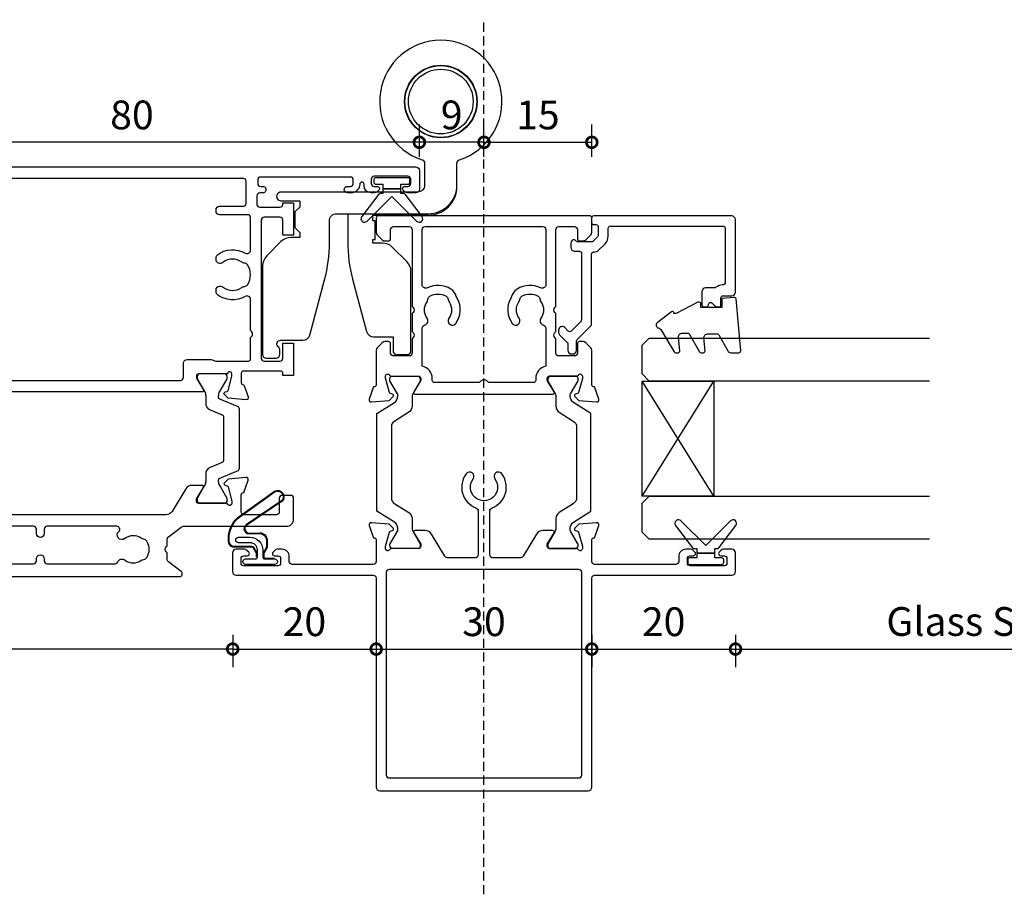
# Model space of a CAD drawing. Units: millimetres. Extents: x 80 to 17288, y -2623 to 7492.
# Drawn here: x 6843 to 6980, y 1445 to 1567 of the extents above; entities that cross this region are included whole.
import ezdxf

# ---------------------------------------------------------------- set-up
doc = ezdxf.new("R2010")
doc.units = ezdxf.units.MM
doc.linetypes.add('HIDDEN', pattern=[1.905, 1.27, -0.635])
for name, color, linetype in [('Extrusion', 2, 'Continuous'), ('Glass', 140, 'Continuous'), ('Gussets', 1, 'Continuous'), ('polyamide', 6, 'Continuous')]:
    doc.layers.add(name, color=color, linetype=linetype)
doc.styles.add('UNO Text', font='arial.ttf')
doc.dimstyles.new('UNO', dxfattribs={"dimtxt": 2, "dimasz": 1.5, "dimexe": 1.25, "dimexo": 0.625, "dimtad": 1, "dimdec": 1, "dimzin": 9, "dimtxsty": 'UNO Text', "dimblk": 'DOTSMALL', "dimcen": 2.5, "dimadec": 0, "dimazin": 0, "dimtfac": 1, "dimtdec": 1, "dimtmove": 0, "dimatfit": 3, "dimfxl": 1, "dimfxlon": 1, "dimarcsym": 0})

# ---------------------------------------------------------------- blocks, each defined once
blk = doc.blocks.new('_DotSmall')
at = {"color": 0, "linetype": 'ByBlock', "const_width": 0.5}
blk.add_lwpolyline([(-0.0625, 0, 1), (0.0625, 0, 1)], format="xyb", close=True, dxfattribs=at)
blk = doc.blocks.new('*D116')
at = {"color": 0, "lineweight": -2, "transparency": 16777216}
for p, q in [((6898.48, 1547.72), (6898.48, 1552.22)), ((6907.47, 1547.72), (6907.47, 1552.22)), ((6907.47, 1549.72), (6898.48, 1549.72))]:
    blk.add_line(p, q, dxfattribs=at)
at = {"layer": 'Defpoints', "color": 0, "transparency": 16777216}
for p in [(6898.48, 1549.72), (6898.48, 1545.29), (6907.47, 1539.49)]:
    blk.add_point(p, dxfattribs=at)
at = {"color": 0, "lineweight": -2, "transparency": 16777216, "xscale": 3, "yscale": 3, "zscale": 3, "rotation": 180}
blk.add_blockref('_DotSmall', (6898.48, 1549.72), dxfattribs=at)
at = {"color": 0, "lineweight": -2, "transparency": 16777216, "xscale": 3, "yscale": 3, "zscale": 3}
blk.add_blockref('_DotSmall', (6907.47, 1549.72), dxfattribs=at)
at = {"color": 0, "transparency": 16777216, "insert": (6902.97, 1553.01), "char_height": 4, "attachment_point": 5, "style": 'UNO Text'}
blk.add_mtext('9', dxfattribs=at)
blk = doc.blocks.new('*D117')
at = {"color": 0, "lineweight": -2, "transparency": 16777216}
for p, q in [((6818.48, 1547.72), (6818.48, 1552.22)), ((6898.48, 1547.72), (6898.48, 1552.22)), ((6898.48, 1549.72), (6818.48, 1549.72))]:
    blk.add_line(p, q, dxfattribs=at)
at = {"layer": 'Defpoints', "color": 0, "transparency": 16777216}
for p in [(6818.48, 1549.72), (6898.48, 1545.29), (6818.48, 1527.57)]:
    blk.add_point(p, dxfattribs=at)
at = {"color": 0, "lineweight": -2, "transparency": 16777216, "xscale": 3, "yscale": 3, "zscale": 3, "rotation": 180}
blk.add_blockref('_DotSmall', (6818.48, 1549.72), dxfattribs=at)
at = {"color": 0, "lineweight": -2, "transparency": 16777216, "xscale": 3, "yscale": 3, "zscale": 3}
blk.add_blockref('_DotSmall', (6898.48, 1549.72), dxfattribs=at)
at = {"color": 0, "transparency": 16777216, "insert": (6858.48, 1553.01), "char_height": 4, "attachment_point": 5, "style": 'UNO Text'}
blk.add_mtext('80', dxfattribs=at)
blk = doc.blocks.new('*D126')
at = {"color": 0, "lineweight": -2, "transparency": 16777216}
for p, q in [((6798.48, 1481.21), (6798.48, 1476.71)), ((6872.5, 1481.21), (6872.5, 1476.71)), ((6872.5, 1479.21), (6798.48, 1479.21))]:
    blk.add_line(p, q, dxfattribs=at)
at = {"layer": 'Defpoints', "color": 0, "transparency": 16777216}
for p in [(6798.48, 1500), (6872.5, 1491.24), (6798.48, 1479.21)]:
    blk.add_point(p, dxfattribs=at)
at = {"color": 0, "lineweight": -2, "transparency": 16777216, "xscale": 3, "yscale": 3, "zscale": 3, "rotation": 180}
blk.add_blockref('_DotSmall', (6798.48, 1479.21), dxfattribs=at)
at = {"color": 0, "lineweight": -2, "transparency": 16777216, "xscale": 3, "yscale": 3, "zscale": 3}
blk.add_blockref('_DotSmall', (6872.5, 1479.21), dxfattribs=at)
at = {"color": 0, "transparency": 16777216, "insert": (6835.49, 1482.46), "char_height": 4, "attachment_point": 5, "style": 'UNO Text'}
blk.add_mtext('74', dxfattribs=at)
blk = doc.blocks.new('422101')
at = {"layer": 'Extrusion'}
for points in [[(48.1, -27.1), (47.4, -27.1, 0.414214), (46.4, -28.1), (46.4, -28.77, 0.198912), (46.55, -29.12), (46.79, -29.36, 0.198912), (47, -29.45, 0.414214), (47.3, -29.15), (47.3, -28.7, -0.414214), (47.7, -28.3), (48.3, -28.3, -0.414214), (48.7, -28.7), (48.7, -33.4, -0.414214), (48.3, -33.8), (47.7, -33.8, -0.414214), (47.3, -33.4), (47.3, -32.95, 0.414214), (47, -32.65, 0.198912), (46.79, -32.74), (46.55, -32.98, 0.198912), (46.4, -33.33), (46.4, -34.5, 0.414214), (46.9, -35), (49.5, -35, 0.414214), (50, -34.5), (50, -15.4, -0.414214), (50.4, -15), (79.5, -15, 0.414214), (80, -14.5), (80, 14.5, 0.414214), (79.5, 15), (50.4, 15, -0.414214), (50, 15.4), (50, 34.5, 0.414214), (49.5, 35), (46.9, 35, 0.414214), (46.4, 34.5), (46.4, 33.33, 0.198912), (46.55, 32.98), (46.79, 32.74, 0.198912), (47, 32.65, 0.414214), (47.3, 32.95), (47.3, 33.4, -0.414214), (47.7, 33.8), (48.3, 33.8, -0.414214), (48.7, 33.4), (48.7, 28.7, -0.414214), (48.3, 28.3), (47.7, 28.3, -0.414214), (47.3, 28.7), (47.3, 29.15, 0.414214), (47, 29.45, 0.198912), (46.79, 29.36), (46.55, 29.12, 0.198912), (46.4, 28.77), (46.4, 28.1, 0.414214), (47.4, 27.1), (48.1, 27.1, -0.414214), (48.5, 26.7), (48.5, 15.4, -0.414214), (48.1, 15), (45.1, 15, -0.416174), (44.8, 15.3), (44.8, 15.36), (43.1, 15.98, 0.548619), (42.7, 15.67), (42.92, 13.2), (43.46, 12.66, 0.57735), (43.79, 12.75), (43.87, 13.03, -0.267949), (44.01, 13.17), (45.96, 13.69, -0.065543), (46.04, 13.7), (46.3, 13.7, -0.767327), (46.45, 13.14, 0.267949), (46.3, 12.88), (46.3, 9.1, -0.414214), (46, 8.8), (45.7, 8.8), (44.11, 9.77, 0.577211), (43.8, 9.6), (43.8, 8.18, 0.26139), (44.28, 7.32), (47.36, 5.44, -0.26139), (47.6, 5.02), (47.6, 1.3, -0.414214), (47.1, 0.8), (41.1, 0.8, -0.309703), (40.64, 1.12, 0.497665), (35.88, 2.48, 1), (36.61, 1.52, -2.00569), (36.61, -1.52, 1), (35.88, -2.48, 0.497664), (40.64, -1.12, -0.309702), (41.1, -0.8), (47.1, -0.8, -0.414214), (47.6, -1.3), (47.6, -5.02, -0.26139), (47.36, -5.44), (44.28, -7.32, 0.26139), (43.8, -8.18), (43.8, -9.6, 0.577182), (44.11, -9.77), (45.7, -8.8), (46, -8.8, -0.414214), (46.3, -9.1), (46.3, -12.88, 0.267949), (46.45, -13.14, -0.767327), (46.3, -13.7), (46.04, -13.7, -0.065543), (45.96, -13.69), (44.01, -13.17, -0.267949), (43.87, -13.03), (43.79, -12.75, 0.57735), (43.46, -12.66), (42.92, -13.2), (42.7, -15.67, 0.548619), (43.1, -15.98), (44.8, -15.36), (44.8, -15.3, -0.415939), (45.1, -15), (48.1, -15, -0.414214), (48.5, -15.4), (48.5, -26.7, -0.414214)], [(23.5, -15, -0.414277), (23.8, -15.3), (23.8, -15.36), (25.5, -15.98, 0.548619), (25.9, -15.67), (25.68, -13.2), (25.14, -12.66, 0.57735), (24.81, -12.75), (24.73, -13.03, -0.267949), (24.59, -13.17), (22.6, -13.7), (22.3, -13.7, -0.767329), (22.15, -13.14, 0.290602), (22.3, -12.85), (22.3, -9.1, -0.414214), (22.6, -8.8), (22.82, -8.8, -0.137872), (22.97, -8.84), (24.5, -9.77, 0.585524), (24.8, -9.6), (24.8, 9.6, 0.585524), (24.5, 9.77), (22.97, 8.84, -0.137872), (22.82, 8.8), (22.6, 8.8, -0.414214), (22.3, 9.1), (22.3, 12.88, 0.267949), (22.15, 13.14, -0.767327), (22.3, 13.7), (22.56, 13.7, -0.065543), (22.64, 13.69), (24.59, 13.17, -0.267949), (24.73, 13.03), (24.81, 12.75, 0.57735), (25.14, 12.66), (25.68, 13.2), (25.9, 15.67, 0.548619), (25.5, 15.98), (23.8, 15.36), (23.8, 15.3, -0.414326), (23.5, 15), (18.71, 15, 0.198912), (18.35, 14.85), (17.65, 14.15, 0.198912), (17.5, 13.79), (17.5, 13.3, 0.414214), (17.8, 13), (19.1, 13, -0.414214), (19.5, 12.6), (19.5, 10.4, -0.414214), (19.1, 10), (17.1, 10), (16.95, 9.85, -0.414214), (16.25, 9.85), (16.1, 10), (13.6, 10), (13.45, 9.85, -0.414214), (12.75, 9.85), (12.6, 10), (1.9, 10, -0.414214), (1.5, 10.4), (1.5, 12.6, -0.414214), (1.9, 13), (3.2, 13, 0.414214), (3.5, 13.3), (3.5, 13.79, 0.198912), (3.35, 14.15), (2.65, 14.85, 0.198912), (2.29, 15), (0.3, 15, 0.414214), (0, 14.7), (0, -14.7, 0.414214), (0.3, -15), (2.29, -15, 0.198912), (2.65, -14.85), (3.35, -14.15, 0.198912), (3.5, -13.79), (3.5, -13.3, 0.414214), (3.2, -13), (1.9, -13, -0.414214), (1.5, -12.6), (1.5, -10.4, -0.414214), (1.9, -10), (12.6, -10), (12.75, -9.85, -0.414214), (13.45, -9.85), (13.6, -10), (16.1, -10), (16.25, -9.85, -0.414214), (16.95, -9.85), (17.1, -10), (19.1, -10, -0.414214), (19.5, -10.4), (19.5, -12.6, -0.414214), (19.1, -13), (17.8, -13, 0.414214), (17.5, -13.3), (17.5, -13.79, 0.198912), (17.65, -14.15), (18.35, -14.85, 0.198912), (18.71, -15)], [(49.2, -13.2, 0.414214), (49.6, -13.6), (77.8, -13.6, 0.414214), (78.2, -13.2), (78.2, 13.2, 0.414214), (77.8, 13.6), (49.6, 13.6, 0.414214), (49.2, 13.2)], [(11.24, -3.85, 0.199616), (10.18, -4.62, 0.253907), (10.02, -7.88, -0.552604), (9.57, -8.6), (1.9, -8.6, -0.414214), (1.5, -8.2), (1.5, 8.2, -0.414214), (1.9, 8.6), (9.57, 8.6, -0.552604), (10.02, 7.88, 0.253907), (10.18, 4.62, 0.199616), (11.24, 3.85, -0.074737), (11.52, 3.73, 0.304088), (14.97, 3.92, 1), (14.24, 4.88, -0.330962), (11.98, 4.87, 0.14398), (11.62, 5, -0.245791), (11.2, 5.25, -0.280014), (11.2, 7.55, -0.245791), (11.62, 7.8, 0.14398), (11.98, 7.93, -0.330962), (14.24, 7.92, 0.528125), (15.18, 8.23, -0.336333), (15.66, 8.6), (20.93, 8.6, 0.363159), (22.6, 7.2), (22.9, 7.2, -0.414214), (23.2, 6.9), (23.2, 0.85, -0.223888), (23.02, 0.46, 0.471405), (23.02, -0.46, -0.223888), (23.2, -0.85), (23.2, -6.9, -0.414214), (22.9, -7.2), (22.6, -7.2, 0.363159), (20.93, -8.6), (15.66, -8.6, -0.336333), (15.18, -8.23, 0.528125), (14.24, -7.92, -0.330962), (11.98, -7.93, 0.14398), (11.62, -7.8, -0.245791), (11.2, -7.55, -0.280014), (11.2, -5.25, -0.245791), (11.62, -5, 0.14398), (11.98, -4.87, -0.330962), (14.24, -4.88, 1), (14.97, -3.92, 0.304088), (11.52, -3.73, -0.074737)]]:
    blk.add_lwpolyline(points, format="xyb", close=True, dxfattribs=at)
at = {"layer": 'polyamide'}
for points in [[(22.98, 8.9), (24.75, 9.92, -0.131652), (25, 9.99), (26.48, 9.99, 0.258618), (27.32, 10.46), (28.55, 12.42, -0.258618), (29.4, 12.89), (34.3, 12.89), (39.2, 12.89, -0.258618), (40.05, 12.42), (41.28, 10.46, 0.258618), (42.12, 9.99), (43.6, 9.99, -0.131652), (43.85, 9.92), (45.64, 8.89), (46, 8.89, 0.414214), (46.3, 9.19), (46.3, 12.69, 0.414214), (45.9, 13.09), (45.67, 13.09, 0.131652), (45.62, 13.07), (43.85, 12.05, -0.131652), (43.6, 11.99), (43.47, 11.99, -0.258618), (42.62, 12.46), (41.1, 14.89), (34.3, 14.89), (27.5, 14.89), (25.98, 12.46, -0.258618), (25.13, 11.99), (25, 11.99, -0.131652), (24.75, 12.05), (22.96, 13.09), (22.6, 13.09, 0.414214), (22.3, 12.79), (22.3, 9.29, 0.414214), (22.7, 8.89), (22.93, 8.89, 0.131652)], [(22.98, -8.9), (24.75, -9.92, 0.131652), (25, -9.99), (26.48, -9.99, -0.258618), (27.32, -10.46), (28.55, -12.42, 0.258618), (29.4, -12.89), (34.3, -12.89), (39.2, -12.89, 0.258618), (40.05, -12.42), (41.28, -10.46, -0.258618), (42.12, -9.99), (43.6, -9.99, 0.131652), (43.85, -9.92), (45.64, -8.89), (46, -8.89, -0.414214), (46.3, -9.19), (46.3, -12.69, -0.414214), (45.9, -13.09), (45.67, -13.09, -0.131652), (45.62, -13.07), (43.85, -12.05, 0.131652), (43.6, -11.99), (43.47, -11.99, 0.258618), (42.62, -12.46), (41.1, -14.89), (34.3, -14.89), (27.5, -14.89), (25.98, -12.46, 0.258618), (25.13, -11.99), (25, -11.99, 0.131652), (24.75, -12.05), (22.96, -13.09), (22.6, -13.09, -0.414214), (22.3, -12.79), (22.3, -9.29, -0.414214), (22.7, -8.89), (22.93, -8.89, -0.131652)]]:
    blk.add_lwpolyline(points, format="xyb", close=True, dxfattribs=at)
blk = doc.blocks.new('BACKSEAL1.5')
at = {"layer": 'Gussets'}
for points in [[(-0.35, -2.9), (0.3, -2.9), (0.3, -1.65), (0.3, -0.4), (-0.35, -0.4), (-0.35, -0.02, 0.233448), (-0.45, 0.18), (-3.55, 2.55, 0.936585), (-4.2, 1.8), (-0.75, -1.65), (-4.2, -5.1, 0.936585), (-3.55, -5.85), (-0.45, -3.48, 0.233448), (-0.35, -3.28)], [(1.6, 0.85), (1.2, 0.85, 0.414214), (0.95, 0.6), (0.95, -0.4), (0.3, -0.4), (0.3, -1.65), (0.3, -2.9), (0.95, -2.9), (0.95, -3.9, 0.414214), (1.2, -4.15), (1.6, -4.15, 0.414214), (1.85, -3.9), (1.85, -1.65), (1.85, 0.6, 0.414214)]]:
    blk.add_lwpolyline(points, format="xyb", close=True, dxfattribs=at)
blk = doc.blocks.new('*D131')
at = {"color": 0, "lineweight": -2, "transparency": 16777216}
for p, q in [((6872.5, 1481.21), (6872.5, 1476.71)), ((6892.47, 1481.21), (6892.47, 1476.71)), ((6872.5, 1479.21), (6892.47, 1479.21))]:
    blk.add_line(p, q, dxfattribs=at)
at = {"layer": 'Defpoints', "color": 0, "transparency": 16777216}
for p in [(6872.5, 1491.24), (6892.47, 1489.19), (6892.47, 1479.21)]:
    blk.add_point(p, dxfattribs=at)
at = {"color": 0, "lineweight": -2, "transparency": 16777216, "xscale": 3, "yscale": 3, "zscale": 3, "rotation": 180}
blk.add_blockref('_DotSmall', (6872.5, 1479.21), dxfattribs=at)
at = {"color": 0, "lineweight": -2, "transparency": 16777216, "xscale": 3, "yscale": 3, "zscale": 3}
blk.add_blockref('_DotSmall', (6892.47, 1479.21), dxfattribs=at)
at = {"color": 0, "transparency": 16777216, "insert": (6882.48, 1482.5), "char_height": 4, "attachment_point": 5, "style": 'UNO Text'}
blk.add_mtext('20', dxfattribs=at)
blk = doc.blocks.new('*D132')
at = {"color": 0, "lineweight": -2, "transparency": 16777216}
for p, q in [((6892.47, 1481.21), (6892.47, 1476.71)), ((6922.47, 1481.21), (6922.47, 1476.71)), ((6892.47, 1479.21), (6922.47, 1479.21))]:
    blk.add_line(p, q, dxfattribs=at)
at = {"layer": 'Defpoints', "color": 0, "transparency": 16777216}
for p in [(6892.47, 1489.19), (6922.47, 1489.19), (6922.47, 1479.21)]:
    blk.add_point(p, dxfattribs=at)
at = {"color": 0, "lineweight": -2, "transparency": 16777216, "xscale": 3, "yscale": 3, "zscale": 3, "rotation": 180}
blk.add_blockref('_DotSmall', (6892.47, 1479.21), dxfattribs=at)
at = {"color": 0, "lineweight": -2, "transparency": 16777216, "xscale": 3, "yscale": 3, "zscale": 3}
blk.add_blockref('_DotSmall', (6922.47, 1479.21), dxfattribs=at)
at = {"color": 0, "transparency": 16777216, "insert": (6907.47, 1482.5), "char_height": 4, "attachment_point": 5, "style": 'UNO Text'}
blk.add_mtext('30', dxfattribs=at)
blk = doc.blocks.new('*D133')
at = {"color": 0, "lineweight": -2, "transparency": 16777216}
for p, q in [((6922.47, 1481.21), (6922.47, 1476.71)), ((6942.47, 1481.21), (6942.47, 1476.71)), ((6922.47, 1479.21), (6942.47, 1479.21))]:
    blk.add_line(p, q, dxfattribs=at)
at = {"layer": 'Defpoints', "color": 0, "transparency": 16777216}
for p in [(6942.47, 1491.24), (6922.47, 1489.19), (6942.47, 1479.21)]:
    blk.add_point(p, dxfattribs=at)
at = {"color": 0, "lineweight": -2, "transparency": 16777216, "xscale": 3, "yscale": 3, "zscale": 3, "rotation": 180}
blk.add_blockref('_DotSmall', (6922.47, 1479.21), dxfattribs=at)
at = {"color": 0, "lineweight": -2, "transparency": 16777216, "xscale": 3, "yscale": 3, "zscale": 3}
blk.add_blockref('_DotSmall', (6942.47, 1479.21), dxfattribs=at)
at = {"color": 0, "transparency": 16777216, "insert": (6932.47, 1482.5), "char_height": 4, "attachment_point": 5, "style": 'UNO Text'}
blk.add_mtext('20', dxfattribs=at)
blk = doc.blocks.new('*U221')
at = {"layer": 'Glass'}
for p, q in [((-8, 0), (8, 10)), ((-8, 10), (8, 0))]:
    blk.add_line(p, q, dxfattribs=at)
for points in [[(-14, 40), (-14, 1), (-13, 0), (-9, 0), (-8, 1), (-8, 40)], [(8, 40), (8, 1), (9, 0), (13, 0), (14, 1), (14, 40)]]:
    blk.add_lwpolyline(points, dxfattribs=at)
blk.add_lwpolyline([(-8, 0), (8, 0), (8, 10), (-8, 10)], close=True, dxfattribs=at)
blk = doc.blocks.new('*D224')
at = {"color": 0, "lineweight": -2, "transparency": 16777216}
for p, q in [((6942.47, 1481.21), (6942.47, 1476.71)), ((7009.54, 1481.21), (7009.54, 1476.71)), ((6942.47, 1479.21), (7009.54, 1479.21))]:
    blk.add_line(p, q, dxfattribs=at)
at = {"layer": 'Defpoints', "color": 0, "transparency": 16777216}
for p in [(6942.47, 1491.24), (7009.54, 1491.24), (7009.54, 1479.21)]:
    blk.add_point(p, dxfattribs=at)
at = {"color": 0, "lineweight": -2, "transparency": 16777216, "xscale": 3, "yscale": 3, "zscale": 3, "rotation": 180}
blk.add_blockref('_DotSmall', (6942.47, 1479.21), dxfattribs=at)
at = {"color": 0, "lineweight": -2, "transparency": 16777216, "xscale": 3, "yscale": 3, "zscale": 3}
blk.add_blockref('_DotSmall', (7009.54, 1479.21), dxfattribs=at)
at = {"color": 0, "transparency": 16777216, "insert": (6976, 1482.53), "char_height": 4, "attachment_point": 5, "style": 'UNO Text'}
blk.add_mtext('Glass Size', dxfattribs=at)
blk = doc.blocks.new('QLON48800')
at = {"layer": 'Gussets'}
for points in [[(-1.01, -0.51), (-1.47, -0.51, 0.131652), (-1.59, -0.54), (-2.27, -0.93, 0.267949), (-2.4, -1.15), (-2.37, -3.74, -0.330082), (-3.25, -4.42), (-3.54, -4.42, -0.242084), (-6.8, -2.75), (-10.2, 2.02, -0.840847), (-8.77, 3.05), (-5.44, -1.86, 0.252571), (-4.92, -2.15), (-4.92, -2.15, 0.376647), (-4.36, -1.52), (-4.39, -0.03, -0.414214), (-3.39, 0.97), (-2.4, 0.97, -0.131652), (-2.27, 0.93), (-1.59, 0.54, 0.131652), (-1.47, 0.51), (-1.01, 0.51, 0.414214), (-0.88, 0.63), (-0.88, 2.02)], [(-1.11, -0.41), (-1.47, -0.41, 0.131652), (-1.64, -0.45), (-2.32, -0.85, 0.268481), (-2.5, -1.15), (-2.47, -3.72, -0.325102), (-3.25, -4.32), (-3.54, -4.32, -0.242084), (-6.71, -2.69), (-10.12, 2.07, -0.831226), (-8.85, 2.99), (-5.53, -1.92, 0.254578), (-4.91, -2.25, 0.379612), (-4.26, -1.51), (-4.29, -0.03, -0.413856), (-3.39, 0.87), (-2.4, 0.87, -0.131652), (-2.32, 0.85), (-1.64, 0.45, 0.131652), (-1.47, 0.41), (-1.01, 0.41, 0.414214), (-0.78, 0.63), (-0.78, 1.92)]]:
    blk.add_lwpolyline(points, format="xyb", dxfattribs=at)
blk.add_lwpolyline([(0, 2.02), (0, -2.02, -1), (-0.76, -2.02), (-0.76, -0.63, 0.414214), (-1.01, -0.38), (-2, -0.38, 0.414214), (-3, -1.38), (-3, -3.02, -1), (-3.76, -3.02), (-3.76, -1.42, -0.414214), (-1.96, 0.38), (-1.01, 0.38, 0.414214), (-0.76, 0.63), (-0.76, 2.02, -1)], format="xyb", close=True, dxfattribs=at)
blk = doc.blocks.new('522200')
at = {"layer": 'Extrusion'}
for points in [[(48.4, 19.9), (48.4, 24.4, 0.414214), (48, 24.8), (45.6, 24.8, 0.414214), (45.3, 24.5), (45.3, 24.44), (43.6, 23.82, -0.548619), (43.2, 24.13), (43.42, 26.6), (43.96, 27.14, -0.57735), (44.29, 27.05), (44.37, 26.77, 0.267949), (44.51, 26.63), (46.5, 26.1), (46.8, 26.1, 0.767327), (46.95, 26.66, -0.267949), (46.8, 26.92), (46.8, 30.73, 0.414214), (46.5, 31.03), (46.19, 31.03), (44.6, 30.06, -0.585524), (44.3, 30.23), (44.3, 31.65, -0.261413), (44.78, 32.51), (47.92, 34.42, 0.261413), (48.4, 35.28), (48.4, 69.55, 0.261413), (47.92, 70.4), (44.78, 72.32, -0.261413), (44.3, 73.17), (44.3, 74.6, -0.585524), (44.6, 74.77), (46.19, 73.8), (46.5, 73.8, 0.414214), (46.8, 74.1), (46.8, 77.88, -0.267949), (46.95, 78.14, 0.76731), (46.8, 78.7), (46.54, 78.7, 0.065543), (46.46, 78.69), (44.51, 78.17, 0.267949), (44.37, 78.03), (44.29, 77.75, -0.57735), (43.96, 77.66), (43.42, 78.2), (43.2, 80.67, -0.548619), (43.6, 80.98), (45.3, 80.36), (45.3, 80.3, 0.414204), (45.6, 80), (48.3, 80, 0.414213), (48.7, 80.4), (48.7, 91.9, 0.414214), (48.3, 92.3), (47.4, 92.3, -0.41404), (46.4, 93.3), (46.4, 93.77, -0.198912), (46.54, 94.12), (46.79, 94.36, -0.198912), (47, 94.45), (47, 94.45, -0.414214), (47.3, 94.15), (47.3, 93.7, 0.413403), (47.7, 93.3), (48.3, 93.3, 0.414214), (48.7, 93.7), (48.7, 98.4, 0.414214), (48.3, 98.8), (47.7, 98.8, 0.414214), (47.3, 98.4), (47.3, 97.95, -0.414214), (47, 97.65), (47, 97.65, -0.198912), (46.79, 97.74), (46.54, 97.98, -0.198912), (46.4, 98.33), (46.4, 99.5, -0.414214), (46.9, 100), (56.7, 100, -0.414214), (57, 99.7), (57, 33.39, -0.717885), (56.28, 33.15), (54.95, 34.9, 0.234069), (54.55, 35.1), (53.69, 35.1), (53.55, 35.24, 0.414214), (52.85, 35.24), (52.71, 35.1), (51.85, 35.1, 0.234069), (51.45, 34.9), (50.1, 33.13, 0.164222), (50, 32.83), (50, 18.5, -0.414214), (49, 17.5), (46.1, 17.5, -0.414214), (45.7, 17.9), (45.7, 19.1, -0.414214), (46.1, 19.5), (48, 19.5, 0.414214)], [(50, 42.09), (50, 51.8, -0.414214), (50.4, 52.2), (51, 52.2, 1), (51, 53.3), (50.4, 53.3, -0.414214), (50, 53.7), (50, 98.1, -0.414214), (50.4, 98.5), (54.8, 98.5, -0.414214), (55.2, 98.1), (55.2, 53.7, -0.414213), (54.8, 53.3), (54.5, 53.3, 1), (54.5, 52.2), (54.8, 52.2, -0.414214), (55.2, 51.8), (55.2, 42.35, -0.299503), (54.96, 41.98, 0.502765), (54.72, 40.96, -0.330962), (54.73, 38.7, 0.14398), (54.6, 38.34, -0.245791), (54.35, 37.92, -0.280014), (52.05, 37.92, -0.245791), (51.8, 38.34, 0.14398), (51.67, 38.7, -0.336408), (51.71, 41, 0.979954), (50.7, 41.83, -0.696704)], [(31.3, 74.6, 0.585524), (31, 74.77), (29.47, 73.84, -0.137872), (29.32, 73.8), (29.1, 73.8, -0.414214), (28.8, 74.1), (28.8, 77.88, 0.267949), (28.65, 78.14, -0.767327), (28.8, 78.7), (29.06, 78.7, -0.065543), (29.14, 78.69), (31.09, 78.17, -0.267949), (31.23, 78.03), (31.31, 77.75, 0.57735), (31.64, 77.66), (32.18, 78.2), (32.4, 80.67, 0.548619), (32, 80.98), (30.3, 80.36), (30.3, 80.3, -0.414214), (30, 80), (25.49, 80, 0.635387), (24.99, 78.93, -0.331343), (25, 76.33, 0.14918), (24.87, 75.94, -0.237824), (24.65, 75.55, -0.306676), (21.85, 75.55, -0.237824), (21.63, 75.94, 0.14918), (21.49, 76.33, -0.331343), (21.51, 78.93, 0.635387), (21, 80), (18.71, 80, 0.198912), (18.35, 79.85), (17.65, 79.15, 0.198912), (17.5, 78.79), (17.5, 78.3, 0.414214), (17.8, 78), (19.1, 78, -0.414214), (19.5, 77.6), (19.5, 75.4, -0.414214), (19.1, 75), (13.6, 75), (13.45, 74.85, -0.414214), (12.75, 74.85), (12.6, 75), (1.9, 75, -0.414214), (1.5, 75.4), (1.5, 77.6, -0.414214), (1.9, 78), (3.2, 78, 0.414214), (3.5, 78.3), (3.5, 78.79, 0.198912), (3.35, 79.15), (2.65, 79.85, 0.198912), (2.29, 80), (0.3, 80, 0.414214), (0, 79.7), (0, 0.5, 0.414249), (0.5, 0), (3.1, 0, 0.415107), (3.6, 0.5), (3.6, 1.67, 0.198912), (3.45, 2.02), (3.21, 2.26, 0.668195), (2.7, 2.05), (2.7, 1.6, -0.41534), (2.3, 1.2), (1.7, 1.2, -0.414214), (1.3, 1.6), (1.3, 6.3, -0.414214), (1.7, 6.7), (2.3, 6.7, -0.413964), (2.7, 6.3), (2.7, 5.85, 0.668179), (3.21, 5.64), (3.45, 5.88, 0.198912), (3.6, 6.23), (3.6, 6.7, 0.414008), (2.6, 7.7), (2.4, 7.7, -1), (2.4, 8.3, 0.414216), (3.6, 9.5), (3.6, 10, 1), (2.7, 10), (2.7, 9.6, -0.414214), (2.3, 9.2), (1.8, 9.2, -0.414213), (1.4, 9.6), (1.4, 22.1, -0.414214), (1.8, 22.5), (2.3, 22.5, -0.414224), (2.7, 22.1), (2.7, 21.8, 1.000011), (3.6, 21.8), (3.6, 22.2, -0.414196), (4, 22.6), (5.2, 22.6, -0.414214), (5.6, 22.2), (5.6, 19.4, -0.414214), (5.2, 19), (5, 19), (5, 17.5), (9.5, 17.5), (9.5, 19), (7.4, 19, -0.414214), (7, 19.4), (7, 21.6, -0.414214), (7.4, 22), (26.6, 22, -0.414214), (27, 21.6), (27, 19.4, -0.414214), (26.6, 19), (24.5, 19), (24.5, 17.5), (29, 17.5), (29, 19), (28.7, 19, -0.414214), (28.4, 19.3), (28.4, 24.5, -0.414214), (28.7, 24.8), (30, 24.8, -0.414214), (30.3, 24.5), (30.3, 24.44), (32, 23.82, 0.548619), (32.4, 24.13), (32.18, 26.6), (31.64, 27.14, 0.57735), (31.31, 27.05), (31.23, 26.77, -0.267949), (31.09, 26.63), (29.1, 26.1), (28.8, 26.1, -0.767327), (28.65, 26.66, 0.267949), (28.8, 26.92), (28.8, 30.73, -0.414214), (29.1, 31.03), (29.32, 31.03, -0.137872), (29.47, 30.99), (31, 30.06, 0.585524), (31.3, 30.23)], [(27, 28.35), (27, 23.8, -0.414214), (26.7, 23.5), (23.75, 23.5), (23.6, 23.35, -0.414214), (22.9, 23.35), (22.75, 23.5), (18.44, 23.5, -0.578263), (18.01, 24.25, 0.302535), (17.77, 28.1, 0.234673), (17.37, 28.3), (17.09, 28.3, 0.414214), (16.59, 27.8), (16.59, 27.73, 0.175091), (16.74, 27.31, -0.331343), (16.76, 24.71, 0.14918), (16.62, 24.32, -0.237824), (16.4, 23.93, -0.306676), (13.6, 23.93, -0.237824), (13.38, 24.32, 0.14918), (13.24, 24.71, -0.331332), (13.26, 27.31, 0.175481), (13.41, 27.73), (13.41, 27.8, 0.414214), (12.91, 28.3), (12.63, 28.3, 0.234674), (12.23, 28.1, 0.302535), (11.99, 24.25, -0.578265), (11.56, 23.5), (7.05, 23.5, -0.414213), (6.65, 23.9), (6.65, 27.8, 0.414214), (6.15, 28.3), (5.95, 28.3, 0.414214), (5.45, 27.8), (5.45, 24.5, -0.414214), (5.05, 24.1), (2, 24.1, -0.414214), (1.6, 24.5), (1.6, 73.1, -0.414214), (2, 73.5), (26.4, 73.5, -0.414214), (26.8, 73.1), (26.8, 72.5, 0.414214), (27.3, 72), (29.3, 72, -0.414214), (29.7, 71.6), (29.7, 33.23, -0.414214), (29.3, 32.83), (27.3, 32.83, 0.414214), (26.8, 32.33), (26.8, 28.96, 0.131652), (26.87, 28.71), (26.93, 28.6, -0.131652)]]:
    blk.add_lwpolyline(points, format="xyb", close=True, dxfattribs=at)
at = {"layer": 'polyamide'}
for points in [[(42.29, 79.54, 0.305731), (41.92, 79.79), (33.68, 79.79, 0.305731), (33.31, 79.54), (32.32, 77.07, -0.305731), (32.04, 76.89), (31.86, 76.89, -0.131652), (31.26, 77.05), (29.46, 78.09), (29.1, 78.09, 0.414214), (28.8, 77.79), (28.8, 74.29, 0.414214), (29.2, 73.89), (29.35, 73.89, 0.131652), (29.55, 73.94), (31.26, 74.93, -0.131652), (31.86, 75.09), (32.73, 75.09, 0.305731), (33.85, 75.84), (34.61, 77.74, -0.305731), (34.98, 77.99), (40.62, 77.99, -0.305731), (40.99, 77.74), (41.75, 75.84, 0.305731), (42.87, 75.09), (43.74, 75.09, -0.131652), (44.34, 74.93), (46.14, 73.89), (46.5, 73.89, 0.414214), (46.8, 74.19), (46.8, 77.69, 0.414214), (46.4, 78.09), (46.25, 78.09, 0.131652), (46.05, 78.03), (44.34, 77.05, -0.131652), (43.74, 76.89), (43.56, 76.89, -0.305731), (43.28, 77.07)], [(29.35, 26.74), (29.2, 26.74, -0.414214), (28.8, 27.14), (28.8, 30.54, -0.414214), (29.2, 30.94), (29.35, 30.94, -0.131652), (29.55, 30.89), (31.26, 29.9, 0.131652), (31.86, 29.74), (32.87, 29.74, -0.305731), (33.8, 29.12), (34.48, 27.43, 0.305731), (34.75, 27.24), (40.85, 27.24, 0.305731), (41.12, 27.43), (41.8, 29.12, -0.305731), (42.73, 29.74), (43.74, 29.74, 0.131652), (44.34, 29.9), (46.05, 30.89, -0.131652), (46.25, 30.94), (46.4, 30.94, -0.414214), (46.8, 30.54), (46.8, 27.14, -0.414214), (46.4, 26.74), (46.25, 26.74, -0.131652), (46.05, 26.8), (44.34, 27.78, 0.131652), (43.74, 27.94), (43.56, 27.94, 0.305731), (43.28, 27.75), (42.29, 25.29, -0.305731), (41.92, 25.04), (41.92, 25.04), (33.68, 25.04, -0.305731), (33.31, 25.29), (32.32, 27.75, 0.305731), (32.04, 27.94), (31.86, 27.94, 0.131652), (31.26, 27.78), (29.55, 26.8, -0.131652)]]:
    blk.add_lwpolyline(points, format="xyb", close=True, dxfattribs=at)
blk = doc.blocks.new('421802')
at = {"layer": 'Extrusion'}
blk.add_lwpolyline([(9.2, 23.15, -0.400098), (9.6, 22.76, 0.145125), (9.92, 21.85, -0.157511), (10, 21.62), (10, 20.4, 0.414214), (10.5, 19.9), (12.35, 19.9, 0.414214), (12.65, 20.2), (12.65, 20.5, 0.414214), (12.35, 20.8), (12.32, 20.8, -0.668179), (12.11, 21.31), (12.5, 21.7, 0.198912), (12.65, 22.05), (12.65, 22.25, 0.414214), (12.35, 22.55), (11.4, 22.55, -0.414214), (11.1, 22.85), (11.1, 24.05, 0.414214), (10.6, 24.55), (0.5, 24.55, 0.414214), (0, 24.05), (0, 4.85, 0.414214), (0.3, 4.55), (0.9, 4.55, 0.414214), (1.2, 4.85), (1.2, 5.15, -0.414214), (1.5, 5.45), (2.7, 5.45, -0.198912), (2.91, 5.36), (3.51, 4.76, -0.198912), (3.6, 4.55), (3.6, 2.59, -0.267785), (3.45, 2.33, 0.492955), (3.39, 1.86), (3.45, 1.79, 0.198912), (3.8, 1.65), (4.4, 1.65, 0.414214), (4.9, 2.15), (4.9, 2.85, -0.414214), (5.2, 3.15), (14.4, 3.15, -0.19891), (14.75, 3), (16.03, 1.72, -0.414214), (16.03, 1.3), (15.53, 0.8, 0.668179), (15.88, -0.05), (16.17, -0.05, 0.198912), (16.52, 0.09), (17.59, 1.16, -0.198912), (17.8, 1.25), (18.7, 1.25, 0.414214), (19.2, 1.75), (19.2, 1.95, 0.414214), (18.7, 2.45), (17.4, 2.45, -0.198912), (17.19, 2.53), (15.33, 4.4, 0.198912), (14.98, 4.55), (5.3, 4.55, -0.414213), (5, 4.85), (5, 5.06, 0.198839), (4.85, 5.41), (3.86, 6.41, 0.198912), (2.8, 6.85), (1.7, 6.85, -0.414204), (1.4, 7.15), (1.4, 22.85, -0.414223), (1.7, 23.15)], format="xyb", close=True, dxfattribs=at)
blk = doc.blocks.new('*D478')
at = {"color": 0, "lineweight": -2, "transparency": 16777216}
for p, q in [((6907.47, 1547.72), (6907.47, 1552.22)), ((6922.47, 1547.72), (6922.47, 1552.22)), ((6907.47, 1549.72), (6922.47, 1549.72))]:
    blk.add_line(p, q, dxfattribs=at)
at = {"layer": 'Defpoints', "color": 0, "transparency": 16777216}
for p in [(6922.47, 1549.72), (6907.47, 1539.49), (6922.47, 1538.19)]:
    blk.add_point(p, dxfattribs=at)
at = {"color": 0, "lineweight": -2, "transparency": 16777216, "xscale": 3, "yscale": 3, "zscale": 3, "rotation": 180}
blk.add_blockref('_DotSmall', (6907.47, 1549.72), dxfattribs=at)
at = {"color": 0, "lineweight": -2, "transparency": 16777216, "xscale": 3, "yscale": 3, "zscale": 3}
blk.add_blockref('_DotSmall', (6922.47, 1549.72), dxfattribs=at)
at = {"color": 0, "transparency": 16777216, "insert": (6914.97, 1553.01), "char_height": 4, "attachment_point": 5, "style": 'UNO Text'}
blk.add_mtext('15', dxfattribs=at)
blk = doc.blocks.new('H100 Top')
at = {"layer": 'Gussets'}
blk.add_lwpolyline([(-2.6, 8.09, 6.388936), (2.6, 8.09, -0.325923), (2.25, 8.57), (2.25, 11.6, -0.414214), (3.25, 12.6), (22.25, 12.6, 1.000418), (22.25, 13.8), (19.64, 13.8), (19.64, 14.68), (20.3, 15.34), (20.3, 17.54), (19.64, 18.2), (19.64, 18.9), (20.82, 18.9, 0.198912), (22.24, 19.49), (24.21, 21.46, 0.198912), (24.8, 22.88), (24.8, 35.2, 0.414214), (24.3, 35.7), (22.9, 35.7, 0.414214), (22.4, 35.2), (22.4, 34.64, 0.216386), (22.67, 34.06, -0.654608), (22.3, 33.22), (19.21, 33.22, 0.339454), (18.24, 32.48), (16.18, 24.8, 0.065543), (15.5, 19.62), (15.5, 16.6, -0.414214), (14.5, 15.6), (1.75, 15.6, 0.414214), (-2.25, 11.6), (-2.25, 8.57, -0.325928)], format="xyb", close=True, dxfattribs=at)
blk.add_lwpolyline([(12.95, 15.6), (12.95, 19.52, 0.065543), (12.27, 24.7), (10.32, 31.98, 0.339454), (9.35, 32.72), (6.65, 32.72), (6.65, 34.7, 0.414214), (6.15, 35.2), (4.65, 35.2, 0.414214), (4.15, 34.7), (4.15, 23.68, 0.198912), (4.74, 22.26), (6.71, 20.29, 0.198912), (8.13, 19.7), (9.45, 19.7), (9.45, 19.2), (9.15, 19.2), (9.15, 16.6), (9.45, 16.6), (9.45, 15.8), (1.75, 15.8, 0.414214), (-2.25, 11.8), (-2.25, 8.57, -0.325923), (-2.6, 8.09)], format="xyb", dxfattribs=at)
for radius in [5.05, 5, 4.5]:
    blk.add_circle((0, 0), radius, dxfattribs=at)

msp = doc.modelspace()

# ---------------------------------------------------------------- linework, layer by layer
at = {"linetype": 'HIDDEN'}
msp.add_lwpolyline([(6907.47, 1445.09), (6907.47, 1566.78)], dxfattribs=at)
at = {"layer": 'Gussets'}
msp.add_lwpolyline([(6936.16, 1526.92), (6935.27, 1526.46), (6934.2, 1525.9), (6933.9, 1525.88), (6933.88, 1526.02, 0.574588), (6933.56, 1526.15), (6931.57, 1524.58, 0.613071), (6931.74, 1523.89, -0.204408), (6932.06, 1523.66), (6933.95, 1520.58, 0.266679), (6934.16, 1520.45), (6934.47, 1520.45, 0.440011), (6934.71, 1520.72), (6934.55, 1522.63, -0.440011), (6935.05, 1523.18), (6935.8, 1523.18, -0.266679), (6936.02, 1523.05), (6937.46, 1520.58, 0.266679), (6937.68, 1520.45), (6937.98, 1520.45, 0.440011), (6938.23, 1520.72), (6938.07, 1522.51, -0.440011), (6938.57, 1523.05), (6939.93, 1523.05, -0.271081), (6940.15, 1522.92), (6941.38, 1520.73, 0.288187), (6941.83, 1520.45), (6942.94, 1520.45, 0.440011), (6943.19, 1520.72), (6942.56, 1527.92, 0.414214), (6942.29, 1528.15), (6940.56, 1528), (6940.56, 1526.75), (6937.66, 1526.75), (6937.66, 1527.2, 0.553939), (6937.23, 1527.47), (6936.16, 1526.92), (6935.27, 1526.46)], format="xyb", dxfattribs=at)

# ---------------------------------------------------------------- block references
for name, p, rotation in [('H100 Top', (6901.46, 1555.39), 179.9998452695045), ('422101', (6907.47, 1539.49), 270), ('421802', (6917.9, 1539.47), 270), ('QLON48800', (6876.32, 1491), 270)]:
    msp.add_blockref(name, p, dxfattribs=dict(rotation=rotation))
at = {"xscale": -1}
for name, p, rotation in [('522200', (6898.48, 1546.29), 90), ('*U221', (6929.47, 1508.49), 270)]:
    msp.add_blockref(name, p, dxfattribs=dict(at, rotation=rotation))
at = {"layer": 'Gussets'}
for p, rotation in [((6893, 1542.95), 90.00000000000001), ((6939.98, 1492.85), 270)]:
    msp.add_blockref('BACKSEAL1.5', p, dxfattribs=dict(at, rotation=rotation))

# ---------------------------------------------------------------- dimensions: what is measured, and where the dimension line sits
for base, p1, p2, picture, middle in [((6818.48, 1549.72), (6898.48, 1545.29), (6818.48, 1527.57), '*D117', (6858.48, 1553.01)), ((6898.48, 1549.72), (6907.47, 1539.49), (6898.48, 1545.29), '*D116', (6902.97, 1553.01)), ((6922.47, 1549.72), (6907.47, 1539.49), (6922.47, 1538.19), '*D478', (6914.97, 1553.01)), ((6798.48, 1479.21), (6872.5, 1491.24), (6798.48, 1500), '*D126', (6835.49, 1482.46)), ((6892.47, 1479.21), (6872.5, 1491.24), (6892.47, 1489.19), '*D131', (6882.48, 1482.5)), ((6942.47, 1479.21), (6922.47, 1489.19), (6942.47, 1491.24), '*D133', (6932.47, 1482.5)), ((6922.47, 1479.21), (6892.47, 1489.19), (6922.47, 1489.19), '*D132', (6907.47, 1482.5))]:
    dim = msp.add_linear_dim(base=base, p1=p1, p2=p2, angle=180, dimstyle='UNO')
    dim.commit()
    dim.dimension.update_dxf_attribs({"geometry": picture, "text_midpoint": middle})
dim = msp.add_linear_dim(base=(7009.54, 1479.21), p1=(6942.47, 1491.24), p2=(7009.54, 1491.24), angle=180, text='Glass Size', dimstyle='UNO')
dim.commit()
dim.dimension.update_dxf_attribs({"geometry": '*D224', "text_midpoint": (6976, 1482.53)})

doc.saveas('drawing.dxf')
